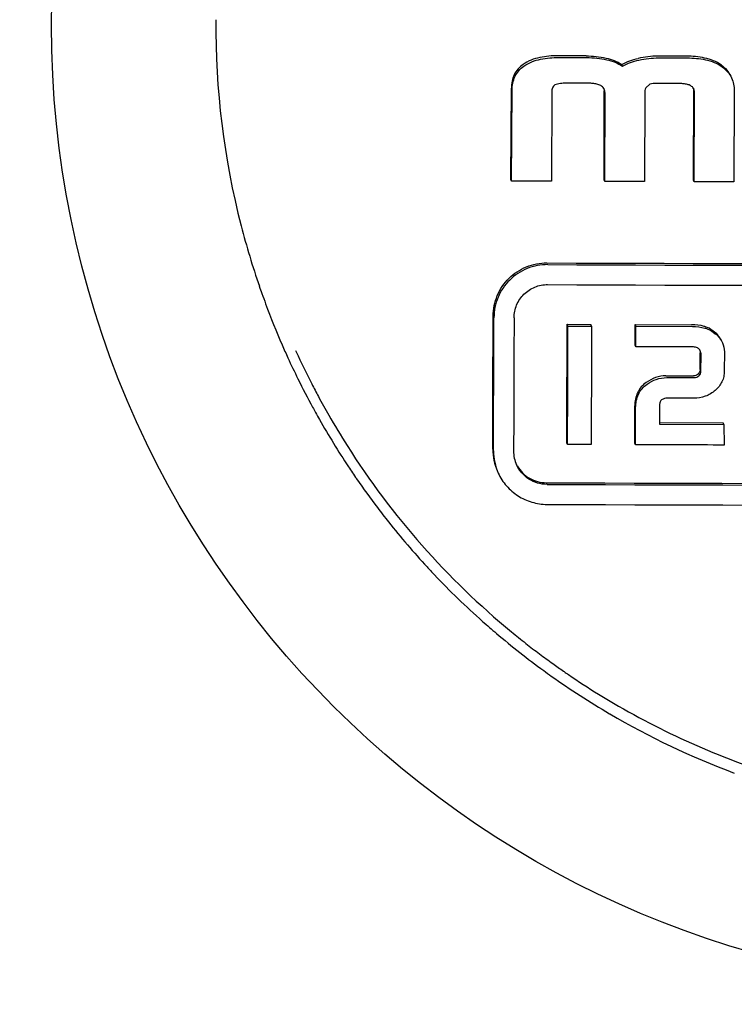
# Model space of a CAD drawing. Units: millimetres. Extents: x 14461 to 18332, y 9121 to 14477.
# Drawn here: x 17747 to 17758, y 13041 to 13056 of the extents above; entities that cross this region are included whole.
import ezdxf

# ---------------------------------------------------------------- set-up
doc = ezdxf.new("R2010")
doc.units = ezdxf.units.MM

msp = doc.modelspace()

# ---------------------------------------------------------------- linework, layer by layer
for p, q in [((17755.597, 13055.209), (17755.179, 13055.211)), ((17755.191, 13055.185), (17755.608, 13055.184)), ((17757.097, 13055.205), (17756.669, 13055.206)), ((17756.144, 13055.055), (17756.133, 13055.081)), ((17756.681, 13055.18), (17757.109, 13055.179)), ((17755.654, 13054.8), (17755.298, 13054.801)), ((17756.551, 13054.787), (17756.489, 13054.732)), ((17756.598, 13054.797), (17756.551, 13054.787)), ((17757, 13054.796), (17756.598, 13054.797)), ((17754.473, 13053.364), (17754.482, 13054.727)), ((17754.485, 13053.339), (17754.493, 13054.702)), ((17755.086, 13054.672), (17755.083, 13053.337)), ((17755.866, 13053.359), (17755.869, 13054.677)), ((17755.878, 13053.334), (17755.881, 13054.652)), ((17756.474, 13054.653), (17756.471, 13053.332)), ((17757.201, 13053.355), (17757.205, 13054.694)), ((17757.213, 13053.33), (17757.216, 13054.668)), ((17757.809, 13054.688), (17757.806, 13053.328)), ((17754.485, 13053.339), (17754.473, 13053.364)), ((17755.083, 13053.337), (17754.485, 13053.339)), ((17755.878, 13053.334), (17755.866, 13053.359)), ((17756.471, 13053.332), (17755.878, 13053.334)), ((17757.213, 13053.33), (17757.201, 13053.355)), ((17757.806, 13053.328), (17757.213, 13053.33)), ((17755.327, 13051.174), (17755.316, 13051.2)), ((17755.316, 13051.2), (17755.667, 13051.199)), ((17755.327, 13051.174), (17755.678, 13051.173)), ((17755.678, 13051.173), (17755.667, 13051.199)), ((17756.342, 13051.171), (17756.33, 13051.196)), ((17756.33, 13051.196), (17757.174, 13051.194)), ((17756.332, 13050.889), (17756.33, 13051.196)), ((17756.343, 13050.863), (17756.342, 13051.171)), ((17756.342, 13051.171), (17757.185, 13051.168)), ((17751.261, 13050.806), (17751.269, 13050.789)), ((17756.343, 13050.863), (17756.332, 13050.889)), ((17757.204, 13050.861), (17756.343, 13050.863)), ((17757.663, 13050.786), (17757.662, 13050.498)), ((17757.302, 13050.524), (17757.303, 13050.765)), ((17757.314, 13050.499), (17757.315, 13050.74)), ((17756.79, 13050.43), (17757.201, 13050.428)), ((17756.802, 13050.404), (17757.213, 13050.403)), ((17757.207, 13050.096), (17756.828, 13050.097)), ((17756.324, 13049.425), (17756.326, 13049.983)), ((17756.336, 13049.4), (17756.338, 13049.958)), ((17756.694, 13049.979), (17756.694, 13049.706)), ((17756.694, 13049.731), (17757.645, 13049.729)), ((17756.694, 13049.706), (17757.657, 13049.703)), ((17757.657, 13049.703), (17757.645, 13049.729)), ((17757.657, 13049.703), (17757.659, 13049.396)), ((17755.321, 13049.403), (17755.31, 13049.429)), ((17755.675, 13049.402), (17755.321, 13049.403)), ((17756.336, 13049.4), (17756.324, 13049.425)), ((17755.262, 13046.016), (17755.27, 13046.011))]:
    msp.add_line(p, q)
msp.add_circle((17762.014, 13055.667), 14.4)
for centre, radius, start, end in [((17762.02, 13055.651), 11.951, 179.5227, 194.4496), ((17755.699, 13054.678), 0.17, 359.8558, 3.1498), ((17757.118, 13054.675), 0.0971, 24.5862, 30.3764), ((17757.071, 13054.694), 0.134, 359.8523, 3.6343), ((17761.997, 13055.654), 11.929, 194.4906, 199.0122), ((17762.01, 14837.232), 1785.129, 269.775421, 270.224579), ((17762.022, 14843.521), 1791.444, 269.776213, 270.223787), ((17761.986, 13055.65), 11.918, 199.013, 199.5528), ((17761.98, 13055.648), 11.911, 199.5528, 200.3588), ((17762.021, 14839.87), 1788.091, 269.775793, 270.224207), ((17761.953, 13055.638), 11.883, 200.3579, 203.5444), ((17761.911, 13055.62), 11.837, 203.5458, 204.5584), ((17761.943, 13055.666), 11.736, 204.5596, 207.1573), ((17757.12, 13050.766), 0.184, 359.813, 2.2357), ((17761.919, 13055.624), 11.846, 204.5591, 206.2537), ((17761.956, 13055.642), 11.887, 206.254, 208.5539), ((17761.964, 13055.677), 11.759, 207.1566, 208.1998), ((17761.966, 13055.678), 11.762, 208.1998, 209.7488), ((17761.973, 13055.651), 11.907, 208.5534, 208.9854), ((17761.978, 13055.654), 11.913, 208.9854, 209.5644), ((17761.988, 13055.66), 11.923, 209.5646, 211.5353), ((17761.953, 13055.671), 11.746, 209.7483, 212.3437), ((17761.992, 13055.662), 11.928, 211.5352, 213.538), ((17761.957, 13055.674), 11.751, 212.3481, 230.5119), ((17754.995, 13049.331), 0.791, 179.8079, 204.5738), ((17755.006, 13049.305), 0.791, 179.808, 204.5699), ((17755.01, 13049.305), 0.495, 179.8101, 204.5737), ((17761.986, 13055.658), 11.921, 213.538, 214.5887), ((17761.971, 13055.648), 11.903, 214.5883, 217.1358), ((17762, 14831.556), 1782.737, 269.77512, 270.22488), ((17762.012, 14837.854), 1789.06, 269.775914, 270.224086), ((17761.945, 13055.628), 11.871, 217.1364, 218.4442), ((17762.011, 14834.065), 1785.57, 269.775476, 270.224524), ((17761.94, 13055.625), 11.865, 218.4472, 222.7241), ((17761.97, 13055.653), 11.906, 222.723, 223.4886), ((17761.993, 13055.675), 11.938, 223.4905, 228.3056), ((17761.992, 13055.674), 11.936, 228.3057, 229.6182), ((17761.974, 13055.652), 11.907, 229.617, 233.9412), ((17761.968, 13055.687), 11.768, 230.5108, 231.8488), ((17761.969, 13055.688), 11.77, 231.8488, 233.1025), ((17761.967, 13055.685), 11.766, 233.1025, 234.2945), ((17761.962, 13055.679), 11.758, 234.2945, 235.2628), ((17761.943, 13055.61), 11.855, 233.944, 234.6182), ((17761.972, 13055.653), 11.907, 234.6228, 239.6192), ((17761.958, 13055.673), 11.751, 235.3101, 235.6963), ((17761.966, 13055.685), 11.766, 235.6969, 238.2898), ((17761.996, 13055.694), 11.955, 239.6209, 249.5111)]:
    msp.add_arc(centre, radius, start, end)
for points, knots in [([(17753.04, 13108.667), (17750.876, 13101.185), (17742.376, 13071.308), (17734.491, 13041.252), (17729.057, 13018.622)], [0, 0, 0, 0, 0.250745, 1, 1, 1, 1]), ([(17755.179, 13055.211), (17755.088, 13055.211), (17754.907, 13055.199), (17754.731, 13055.135), (17754.658, 13055.083)], [0, 0, 0, 0, 0.501474, 1, 1, 1, 1]), ([(17754.669, 13055.057), (17754.743, 13055.11), (17754.919, 13055.174), (17755.1, 13055.186), (17755.191, 13055.185)], [0, 0, 0, 0, 0.498533, 1, 1, 1, 1]), ([(17757.618, 13055.073), (17757.545, 13055.126), (17757.369, 13055.191), (17757.188, 13055.204), (17757.097, 13055.205)], [0, 0, 0, 0, 0.498739, 1, 1, 1, 1]), ([(17754.658, 13055.083), (17754.63, 13055.063), (17754.578, 13055.017), (17754.52, 13054.929), (17754.488, 13054.831), (17754.482, 13054.762), (17754.482, 13054.727)], [0, 0, 0, 0, 0.250095, 0.500043, 0.750086, 1, 1, 1, 1]), ([(17754.493, 13054.702), (17754.493, 13054.736), (17754.5, 13054.805), (17754.532, 13054.904), (17754.589, 13054.991), (17754.641, 13055.037), (17754.669, 13055.057)], [0, 0, 0, 0, 0.250027, 0.499979, 0.749943, 1, 1, 1, 1]), ([(17755.896, 13055.177), (17755.938, 13055.168), (17756.02, 13055.144), (17756.097, 13055.105), (17756.133, 13055.081)], [0, 0, 0, 0, 0.500071, 1, 1, 1, 1]), ([(17755.907, 13055.152), (17755.949, 13055.143), (17756.032, 13055.119), (17756.109, 13055.079), (17756.144, 13055.055)], [0, 0, 0, 0, 0.50017, 1, 1, 1, 1]), ([(17756.133, 13055.081), (17756.169, 13055.105), (17756.249, 13055.141), (17756.333, 13055.164), (17756.375, 13055.172)], [0, 0, 0, 0, 0.499569, 1, 1, 1, 1]), ([(17756.144, 13055.055), (17756.181, 13055.079), (17756.26, 13055.116), (17756.344, 13055.138), (17756.387, 13055.147)], [0, 0, 0, 0, 0.499636, 1, 1, 1, 1]), ([(17757.109, 13055.179), (17757.2, 13055.179), (17757.381, 13055.165), (17757.556, 13055.101), (17757.629, 13055.048)], [0, 0, 0, 0, 0.501246, 1, 1, 1, 1]), ([(17757.618, 13055.073), (17757.647, 13055.051), (17757.703, 13055.002), (17757.743, 13054.939), (17757.758, 13054.905)], [0, 0, 0, 0, 0.50023, 1, 1, 1, 1]), ([(17757.629, 13055.048), (17757.659, 13055.026), (17757.714, 13054.976), (17757.755, 13054.913), (17757.77, 13054.88)], [0, 0, 0, 0, 0.500207, 1, 1, 1, 1]), ([(17755.133, 13054.775), (17755.124, 13054.77), (17755.109, 13054.757), (17755.094, 13054.731), (17755.088, 13054.702), (17755.086, 13054.682), (17755.086, 13054.672)], [0, 0, 0, 0, 0.250004, 0.499939, 0.749939, 1, 1, 1, 1]), ([(17755.298, 13054.801), (17755.27, 13054.801), (17755.228, 13054.8), (17755.172, 13054.79), (17755.145, 13054.781), (17755.133, 13054.775)], [0, 0, 0, 0, 0.500277, 0.750386, 1, 1, 1, 1]), ([(17755.869, 13054.71), (17755.861, 13054.729), (17755.833, 13054.761), (17755.776, 13054.786), (17755.715, 13054.798), (17755.674, 13054.8), (17755.654, 13054.8)], [0, 0, 0, 0, 0.248527, 0.498639, 0.749273, 1, 1, 1, 1]), ([(17757.202, 13054.724), (17757.193, 13054.74), (17757.164, 13054.766), (17757.111, 13054.785), (17757.056, 13054.794), (17757.018, 13054.796), (17757, 13054.796)], [0, 0, 0, 0, 0.248437, 0.498619, 0.749264, 1, 1, 1, 1]), ([(17757.77, 13054.88), (17757.784, 13054.85), (17757.804, 13054.786), (17757.809, 13054.72), (17757.809, 13054.688)], [0, 0, 0, 0, 0.500152, 1, 1, 1, 1]), ([(17754.21, 13051.324), (17754.21, 13051.427), (17754.253, 13051.637), (17754.432, 13051.901), (17754.699, 13052.077), (17754.909, 13052.117), (17755.013, 13052.117)], [0, 0, 0, 0, 0.249602, 0.499281, 0.749387, 1, 1, 1, 1]), ([(17755.025, 13052.091), (17754.921, 13052.092), (17754.71, 13052.051), (17754.444, 13051.875), (17754.264, 13051.611), (17754.222, 13051.402), (17754.222, 13051.298)], [0, 0, 0, 0, 0.250611, 0.500718, 0.750398, 1, 1, 1, 1]), ([(17754.522, 13051.297), (17754.522, 13051.362), (17754.549, 13051.493), (17754.661, 13051.658), (17754.828, 13051.768), (17754.959, 13051.793), (17755.024, 13051.793)], [0, 0, 0, 0, 0.249609, 0.499274, 0.749371, 1, 1, 1, 1]), ([(17754.203, 13049.334), (17754.204, 13049.499), (17754.206, 13050.163), (17754.208, 13050.826), (17754.21, 13051.324)], [0, 0, 0, 0, 0.249813, 1, 1, 1, 1]), ([(17754.215, 13049.308), (17754.216, 13049.474), (17754.218, 13050.137), (17754.22, 13050.8), (17754.222, 13051.298)], [0, 0, 0, 0, 0.249814, 1, 1, 1, 1]), ([(17754.522, 13051.297), (17754.522, 13051.131), (17754.52, 13050.468), (17754.517, 13049.804), (17754.516, 13049.307)], [0, 0, 0, 0, 0.250181, 1, 1, 1, 1]), ([(17755.31, 13049.429), (17755.31, 13049.576), (17755.312, 13050.166), (17755.314, 13050.757), (17755.316, 13051.2)], [0, 0, 0, 0, 0.249834, 1, 1, 1, 1]), ([(17755.321, 13049.403), (17755.322, 13049.551), (17755.324, 13050.141), (17755.326, 13050.731), (17755.327, 13051.174)], [0, 0, 0, 0, 0.249834, 1, 1, 1, 1]), ([(17755.678, 13051.173), (17755.678, 13051.025), (17755.677, 13050.435), (17755.676, 13049.845), (17755.675, 13049.402)], [0, 0, 0, 0, 0.250161, 1, 1, 1, 1]), ([(17757.516, 13051.084), (17757.482, 13051.112), (17757.432, 13051.145), (17757.376, 13051.165), (17757.362, 13051.169)], [0, 0, 0, 0, 0.749451, 1, 1, 1, 1]), ([(17757.373, 13051.143), (17757.387, 13051.139), (17757.443, 13051.12), (17757.494, 13051.087), (17757.528, 13051.059)], [0, 0, 0, 0, 0.250549, 1, 1, 1, 1]), ([(17757.622, 13050.951), (17757.61, 13050.977), (17757.58, 13051.026), (17757.538, 13051.066), (17757.516, 13051.084)], [0, 0, 0, 0, 0.499833, 1, 1, 1, 1]), ([(17757.528, 13051.059), (17757.55, 13051.041), (17757.591, 13051), (17757.622, 13050.951), (17757.634, 13050.925)], [0, 0, 0, 0, 0.500168, 1, 1, 1, 1]), ([(17757.277, 13050.838), (17757.272, 13050.842), (17757.25, 13050.856), (17757.223, 13050.861), (17757.204, 13050.861)], [0, 0, 0, 0, 0.251487, 1, 1, 1, 1]), ([(17757.302, 13050.524), (17757.302, 13050.511), (17757.296, 13050.486), (17757.279, 13050.466), (17757.27, 13050.457)], [0, 0, 0, 0, 0.498916, 1, 1, 1, 1]), ([(17757.282, 13050.432), (17757.291, 13050.441), (17757.307, 13050.46), (17757.314, 13050.486), (17757.314, 13050.499)], [0, 0, 0, 0, 0.501114, 1, 1, 1, 1]), ([(17757.662, 13050.498), (17757.662, 13050.471), (17757.657, 13050.417), (17757.621, 13050.314), (17757.568, 13050.249), (17757.527, 13050.213)], [0, 0, 0, 0, 0.250414, 0.500895, 1, 1, 1, 1]), ([(17757.27, 13050.457), (17757.261, 13050.448), (17757.24, 13050.433), (17757.214, 13050.428), (17757.201, 13050.428)], [0, 0, 0, 0, 0.499788, 1, 1, 1, 1]), ([(17757.213, 13050.403), (17757.226, 13050.403), (17757.252, 13050.408), (17757.273, 13050.423), (17757.282, 13050.432)], [0, 0, 0, 0, 0.500528, 1, 1, 1, 1]), ([(17756.497, 13050.331), (17756.469, 13050.312), (17756.418, 13050.267), (17756.381, 13050.208), (17756.367, 13050.178)], [0, 0, 0, 0, 0.500396, 1, 1, 1, 1]), ([(17756.379, 13050.152), (17756.393, 13050.183), (17756.429, 13050.241), (17756.481, 13050.286), (17756.508, 13050.306)], [0, 0, 0, 0, 0.499603, 1, 1, 1, 1]), ([(17757.527, 13050.213), (17757.484, 13050.175), (17757.382, 13050.113), (17757.265, 13050.095), (17757.207, 13050.096)], [0, 0, 0, 0, 0.499396, 1, 1, 1, 1]), ([(17756.367, 13050.178), (17756.353, 13050.147), (17756.332, 13050.083), (17756.326, 13050.017), (17756.326, 13049.983)], [0, 0, 0, 0, 0.500014, 1, 1, 1, 1]), ([(17756.338, 13049.958), (17756.338, 13049.991), (17756.344, 13050.058), (17756.365, 13050.122), (17756.379, 13050.152)], [0, 0, 0, 0, 0.499978, 1, 1, 1, 1]), ([(17756.725, 13050.07), (17756.718, 13050.065), (17756.707, 13050.052), (17756.696, 13050.02), (17756.694, 13049.995), (17756.694, 13049.979)], [0, 0, 0, 0, 0.250656, 0.500891, 1, 1, 1, 1]), ([(17756.828, 13050.097), (17756.801, 13050.097), (17756.764, 13050.093), (17756.732, 13050.075), (17756.725, 13050.07)], [0, 0, 0, 0, 0.74949, 1, 1, 1, 1]), ([(17755.015, 13048.808), (17754.967, 13048.808), (17754.872, 13048.822), (17754.741, 13048.882), (17754.632, 13048.976), (17754.58, 13049.057), (17754.56, 13049.1)], [0, 0, 0, 0, 0.250307, 0.500583, 0.750552, 1, 1, 1, 1]), ([(17754.57, 13049.083), (17754.614, 13049.008), (17754.741, 13048.88), (17754.917, 13048.833), (17755.003, 13048.833)], [0, 0, 0, 0, 0.499506, 1, 1, 1, 1]), ([(17754.287, 13048.976), (17754.318, 13048.908), (17754.401, 13048.778), (17754.576, 13048.628), (17754.785, 13048.532), (17754.938, 13048.51), (17755.013, 13048.509)], [0, 0, 0, 0, 0.249469, 0.499425, 0.749692, 1, 1, 1, 1]), ([(17755.782, 13045.676), (17756.178, 13045.431), (17757, 13044.988), (17758.736, 13044.304), (17761.041, 13043.842), (17763.39, 13043.936), (17765.213, 13044.338), (17766.096, 13044.646), (17766.527, 13044.826)], [0, 0, 0, 0, 0.125003, 0.250041, 0.499779, 0.749635, 0.874812, 1, 1, 1, 1])]:
    msp.add_open_spline(points, degree=3, knots=knots)
for points in [[(17755.597, 13055.209), (17755.697, 13055.209), (17755.798, 13055.199), (17755.896, 13055.177)], [(17756.669, 13055.206), (17756.571, 13055.206), (17756.472, 13055.192), (17756.375, 13055.172)], [(17755.608, 13055.184), (17755.709, 13055.184), (17755.81, 13055.174), (17755.907, 13055.152)], [(17756.387, 13055.147), (17756.484, 13055.167), (17756.582, 13055.181), (17756.681, 13055.18)], [(17755.862, 13054.722), (17755.866, 13054.711), (17755.868, 13054.699), (17755.869, 13054.687)], [(17755.881, 13054.652), (17755.881, 13054.672), (17755.877, 13054.692), (17755.869, 13054.71)], [(17756.489, 13054.732), (17756.477, 13054.708), (17756.474, 13054.68), (17756.474, 13054.653)], [(17757.2, 13054.727), (17757.202, 13054.719), (17757.204, 13054.711), (17757.204, 13054.703)], [(17757.216, 13054.668), (17757.216, 13054.684), (17757.213, 13054.701), (17757.207, 13054.715)], [(17757.362, 13051.169), (17757.301, 13051.185), (17757.237, 13051.194), (17757.174, 13051.194)], [(17757.185, 13051.168), (17757.249, 13051.168), (17757.312, 13051.16), (17757.373, 13051.143)], [(17757.634, 13050.925), (17757.654, 13050.882), (17757.663, 13050.833), (17757.663, 13050.786)], [(17757.288, 13050.826), (17757.285, 13050.831), (17757.281, 13050.834), (17757.277, 13050.838)], [(17757.302, 13050.804), (17757.298, 13050.812), (17757.294, 13050.82), (17757.288, 13050.826)], [(17757.301, 13050.796), (17757.302, 13050.788), (17757.303, 13050.781), (17757.303, 13050.773)], [(17757.315, 13050.74), (17757.315, 13050.762), (17757.311, 13050.784), (17757.302, 13050.804)], [(17756.635, 13050.403), (17756.586, 13050.386), (17756.539, 13050.361), (17756.497, 13050.331)], [(17756.508, 13050.306), (17756.551, 13050.336), (17756.598, 13050.36), (17756.647, 13050.377)], [(17756.79, 13050.43), (17756.738, 13050.43), (17756.685, 13050.419), (17756.635, 13050.403)], [(17756.647, 13050.377), (17756.697, 13050.394), (17756.749, 13050.404), (17756.802, 13050.404)], [(17757.659, 13049.396), (17757.218, 13049.397), (17756.777, 13049.398), (17756.336, 13049.4)]]:
    msp.add_open_spline(points, degree=3)

doc.saveas('drawing.dxf')
